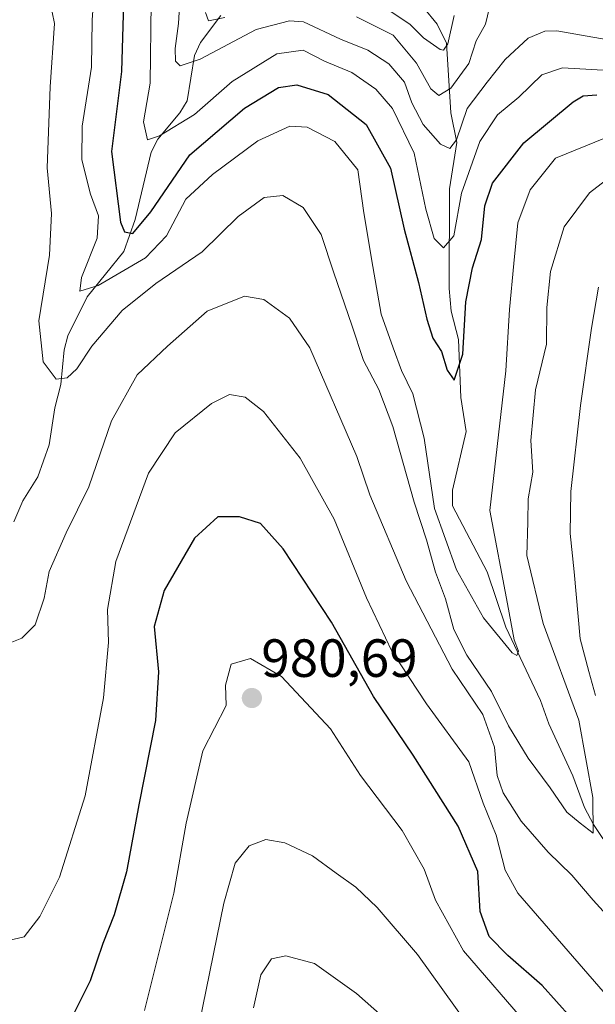
# Model space of a CAD drawing. Units: metres. Extents: x 559673 to 563104, y 4730999 to 4733347.
# Drawn here: x 562205 to 562312, y 4732345 to 4732528 of the extents above; entities that cross this region are included whole.
import ezdxf
from ezdxf.enums import TextEntityAlignment as Align

# ---------------------------------------------------------------- set-up
doc = ezdxf.new("R2010")
doc.units = ezdxf.units.M
doc.header["$MEASUREMENT"] = 0
for name, color, linetype, lineweight in [('Carátula', 7, 'Continuous', 5), ('Corriente natural lineal', 142, 'Continuous', 13), ('Curva de nivel maestra', 36, 'Continuous', 30), ('Curva de nivel normal', 36, 'Continuous', 0), ('Punto de cota en terreno', 7, 'Continuous', 0), ('Rótulo de punto de cota en terreno', 19, 'Continuous', 0)]:
    doc.layers.add(name, color=color, linetype=linetype, lineweight=lineweight)
doc.styles.add('Arial', font='txt', dxfattribs={"height": 0.2})

# ---------------------------------------------------------------- blocks, each defined once
blk = doc.blocks.new('*U166')
at = {"layer": 'Curva de nivel normal', "color": 36, "linetype": 'Continuous', "lineweight": 0}
for points in [[(562202.5, 4732412.1, 965), (562205.32, 4732413.17, 965), (562207.82, 4732415.7, 965), (562209.5, 4732420.64, 965), (562210.41, 4732425.63, 965), (562213.61, 4732432.83, 965), (562217.8, 4732441.41, 965), (562222.01, 4732453.72, 965), (562226.84, 4732462.26, 965), (562232.48, 4732467.65, 965), (562239.9, 4732474.14, 965), (562246.86, 4732476.97, 965), (562250.48, 4732476.33, 965), (562255.22, 4732472.86, 965), (562259.05, 4732467.31, 965), (562267.81, 4732447.06, 965), (562270.2, 4732439.93, 965), (562277.02, 4732423.9, 965), (562285.57, 4732407.43, 965), (562291.31, 4732398.95, 965), (562293.45, 4732392.88, 965), (562293.99, 4732387.62, 965), (562295.06, 4732384.34, 965), (562298.44, 4732379.1, 965), (562303.51, 4732373.3, 965), (562307.87, 4732368.99, 965), (562311.88, 4732364.33, 965), (562319.34, 4732356.17, 965)], [(562312.31, 4732402.52, 965), (562311.05, 4732406.95, 965), (562309.44, 4732413.05, 965), (562308.34, 4732425.55, 965), (562307.58, 4732432.69, 965), (562307.68, 4732440.53, 965), (562309.5, 4732456.54, 965), (562311.58, 4732470.96, 965), (562312.89, 4732478.63, 965)]]:
    blk.add_polyline3d(points, dxfattribs=at)
blk = doc.blocks.new('*U170')
at = {"layer": 'Curva de nivel normal', "color": 36, "linetype": 'Continuous', "lineweight": 0}
for points in [[(562292.91, 4732532.34, 935), (562291.78, 4732527.63, 935), (562290.07, 4732524.55, 935), (562288.7, 4732520.31, 935), (562285.33, 4732515.74, 935), (562283.11, 4732514.34, 935), (562281.59, 4732515.56, 935), (562278.94, 4732520.35, 935), (562274.56, 4732525.62, 935), (562267.72, 4732529, 935)], [(562243.19, 4732528.89, 935), (562240.12, 4732528.25, 935), (562239.58, 4732529.82, 935)]]:
    blk.add_polyline3d(points, dxfattribs=at)
blk = doc.blocks.new('*U174')
at = {"layer": 'Curva de nivel normal', "color": 36, "linetype": 'Continuous', "lineweight": 0}
blk.add_polyline3d([(562282.84, 4732333.62, 990), (562267.71, 4732346.99, 990), (562259.9, 4732352.54, 990), (562254.54, 4732353.95, 990), (562251.85, 4732353.45, 990), (562249.9, 4732350.46, 990), (562248.52, 4732344.3, 990)], dxfattribs=at)
blk = doc.blocks.new('*U175')
at = {"layer": 'Curva de nivel normal', "color": 36, "linetype": 'Continuous', "lineweight": 0}
blk.add_polyline3d([(562273.42, 4732530.53, 930), (562277.73, 4732527.55, 930), (562280.26, 4732525.1, 930), (562283.31, 4732522.95, 930), (562283.94, 4732522.78, 930), (562284.79, 4732523.98, 930), (562285.96, 4732529.28, 930)], dxfattribs=at)
blk = doc.blocks.new('*U186')
at = {"layer": 'Curva de nivel normal', "color": 36, "linetype": 'Continuous', "lineweight": 0}
blk.add_polyline3d([(562322.31, 4732337.43, 970), (562297.84, 4732365.64, 970), (562295.47, 4732369.97, 970), (562293.8, 4732376.48, 970), (562291.35, 4732382.43, 970), (562288.68, 4732390.14, 970), (562280.81, 4732400.93, 970), (562274.31, 4732410.76, 970), (562269.57, 4732420.69, 970), (562263.59, 4732435.36, 970), (562257.24, 4732446.74, 970), (562250.41, 4732455.46, 970), (562246.96, 4732458.12, 970), (562244.07, 4732458.63, 970), (562240.71, 4732456.96, 970), (562233.92, 4732451.46, 970), (562228.96, 4732443.94, 970), (562222.82, 4732427.51, 970), (562221.31, 4732418.51, 970), (562221.49, 4732412.38, 970), (562220.53, 4732402.06, 970), (562217.15, 4732383.83, 970), (562212.31, 4732368.64, 970), (562208.65, 4732361.3, 970), (562205.78, 4732357.55, 970), (562202.81, 4732356.82, 970)], dxfattribs=at)
blk = doc.blocks.new('*U193')
at = {"layer": 'Curva de nivel normal', "color": 36, "linetype": 'Continuous', "lineweight": 0}
blk.add_polyline3d([(562219.17, 4732539.1, 955), (562218.45, 4732528.37, 955), (562218.32, 4732519.65, 955), (562216.54, 4732508.63, 955), (562216.53, 4732502.34, 955), (562218.12, 4732495.98, 955), (562219.63, 4732491.94, 955), (562219.36, 4732487.78, 955), (562216.46, 4732480.41, 955), (562216.16, 4732477.88, 955), (562219.56, 4732478.91, 955), (562228.36, 4732484.08, 955), (562232.29, 4732488.16, 955), (562235.88, 4732495.03, 955), (562240.9, 4732499.6, 955), (562249.35, 4732505.92, 955), (562255.27, 4732508.65, 955), (562258.54, 4732508.44, 955), (562263.69, 4732505.76, 955), (562267.99, 4732500.5, 955), (562269.09, 4732492.49, 955), (562270.8, 4732482.44, 955), (562272.32, 4732473.6, 955), (562274.56, 4732467.33, 955), (562276.13, 4732463.07, 955), (562278.27, 4732458.72, 955), (562280.35, 4732450.46, 955), (562282.26, 4732437.37, 955), (562286.37, 4732425.94, 955), (562291.44, 4732417, 955), (562296.79, 4732410.44, 955), (562297.65, 4732409.95, 955), (562297.96, 4732410.78, 955), (562297.14, 4732412.86, 955), (562295.9, 4732419.58, 955), (562292.6, 4732436.96, 955), (562295.61, 4732463, 955), (562296.26, 4732474.45, 955), (562297.07, 4732483, 955), (562297.82, 4732490.58, 955), (562300.12, 4732496.78, 955), (562304.85, 4732502.68, 955), (562314.18, 4732506.44, 955)], dxfattribs=at)
blk = doc.blocks.new('*U216')
at = {"layer": 'Curva de nivel normal', "color": 36, "linetype": 'Continuous', "lineweight": 0}
blk.add_polyline3d([(562238.41, 4732341.26, 985), (562242.98, 4732363.82, 985), (562245.08, 4732371.26, 985), (562247.71, 4732374.46, 985), (562250.81, 4732375.68, 985), (562254.36, 4732375.04, 985), (562259.55, 4732372.64, 985), (562263.94, 4732369.37, 985), (562267.64, 4732366.76, 985), (562271.56, 4732363.02, 985), (562279.09, 4732354.22, 985), (562288.56, 4732341.08, 985)], dxfattribs=at)
blk = doc.blocks.new('*U227')
at = {"layer": 'Curva de nivel normal', "color": 36, "linetype": 'Continuous', "lineweight": 0}
blk.add_polyline3d([(562314.18, 4732498.47, 960), (562311.18, 4732496.23, 960), (562306.48, 4732489.87, 960), (562303.89, 4732481.51, 960), (562303.24, 4732474.84, 960), (562303.2, 4732467.97, 960), (562301.15, 4732459.48, 960), (562300.24, 4732450.02, 960), (562300.64, 4732444.16, 960), (562299.78, 4732439.18, 960), (562299.7, 4732434.8, 960), (562299.51, 4732428.6, 960), (562302.52, 4732415.93, 960), (562309.23, 4732397.92, 960), (562311.79, 4732383.49, 960), (562311.85, 4732376.87, 960), (562309.44, 4732378.73, 960), (562306.98, 4732380.76, 960), (562303.85, 4732385.3, 960), (562299.75, 4732390.85, 960), (562296.09, 4732396.86, 960), (562292.9, 4732403.25, 960), (562288.31, 4732410.04, 960), (562285.91, 4732414.8, 960), (562284.34, 4732420.51, 960), (562282.49, 4732425.47, 960), (562280.82, 4732431.5, 960), (562278.46, 4732438.57, 960), (562274.54, 4732452.65, 960), (562271.92, 4732459.57, 960), (562269.04, 4732464.95, 960), (562266.88, 4732471.52, 960), (562263.49, 4732481.26, 960), (562261.14, 4732488.41, 960), (562257.8, 4732493.44, 960), (562254.02, 4732495.68, 960), (562250.49, 4732495.35, 960), (562245.64, 4732491.77, 960), (562238.95, 4732485.21, 960), (562230.32, 4732479.29, 960), (562224.04, 4732474.29, 960), (562218.34, 4732467.63, 960), (562215.55, 4732463.41, 960), (562213.8, 4732461.72, 960), (562211.73, 4732461.48, 960), (562209.31, 4732464.73, 960), (562208.51, 4732472.35, 960), (562210.49, 4732484.61, 960), (562210.86, 4732492.33, 960), (562210.02, 4732500.84, 960), (562210.61, 4732515.97, 960), (562211.42, 4732527.74, 960), (562210.52, 4732531.99, 960)], dxfattribs=at)
blk = doc.blocks.new('*U228')
at = {"layer": 'Curva de nivel normal', "color": 36, "linetype": 'Continuous', "lineweight": 0}
blk.add_polyline3d([(562299.79, 4732340.88, 980), (562287.71, 4732354.91, 980), (562282.49, 4732364.35, 980), (562280.38, 4732370.13, 980), (562276.23, 4732377.35, 980), (562268.45, 4732387.57, 980), (562262.86, 4732396.31, 980), (562253.76, 4732406.03, 980), (562247.98, 4732409.39, 980), (562244.36, 4732408.32, 980), (562243.3, 4732404.41, 980), (562243.42, 4732400.67, 980), (562239.09, 4732392.2, 980), (562235.94, 4732378.71, 980), (562233.68, 4732365.64, 980), (562228.19, 4732343.82, 980)], dxfattribs=at)
blk = doc.blocks.new('*U231')
at = {"layer": 'Curva de nivel normal', "color": 36, "linetype": 'Continuous', "lineweight": 0}
blk.add_polyline3d([(562235.04, 4732536.33, 940), (562234.56, 4732527.76, 940), (562233.91, 4732523.12, 940), (562233.97, 4732520.77, 940), (562234.87, 4732519.9, 940), (562238.56, 4732521.11, 940), (562249.02, 4732526.62, 940), (562255.21, 4732528.29, 940), (562257.84, 4732528.06, 940), (562264.74, 4732524.85, 940), (562269.82, 4732522.82, 940), (562273.75, 4732520.22, 940), (562276.69, 4732516.85, 940), (562278.04, 4732512.97, 940), (562280.18, 4732508.93, 940), (562283.41, 4732505.26, 940), (562285.16, 4732504.46, 940), (562286.39, 4732506.08, 940), (562288.35, 4732511.9, 940), (562292.08, 4732516.86, 940), (562295.44, 4732521.06, 940), (562299.73, 4732525.05, 940), (562302.88, 4732526.35, 940), (562305.08, 4732526.37, 940), (562314.31, 4732524.77, 940)], dxfattribs=at)
blk = doc.blocks.new('*U241')
at = {"layer": 'Curva de nivel normal', "color": 36, "linetype": 'Continuous', "lineweight": 0}
blk.add_polyline3d([(562316.98, 4732518.9, 945), (562306.18, 4732519.5, 945), (562302.28, 4732518.18, 945), (562298.01, 4732514.01, 945), (562294.04, 4732510.75, 945), (562290.74, 4732505.77, 945), (562287.3, 4732496.17, 945), (562285.87, 4732488.16, 945), (562283.96, 4732485.96, 945), (562282.2, 4732487.71, 945), (562280.69, 4732493.13, 945), (562278.5, 4732503.61, 945), (562274.42, 4732511.93, 945), (562271.37, 4732515.54, 945), (562266.84, 4732518.62, 945), (562261.77, 4732520.75, 945), (562257.79, 4732522.82, 945), (562252.86, 4732522.12, 945), (562244.53, 4732516.96, 945), (562237.53, 4732510.82, 945), (562231.02, 4732506.8, 945), (562228.77, 4732506.06, 945), (562228, 4732509.43, 945), (562229.23, 4732516.67, 945), (562229.44, 4732531.66, 945)], dxfattribs=at)
blk = doc.blocks.new('*U253')
at = {"layer": 'Curva de nivel maestra', "color": 36, "linetype": 'Continuous', "lineweight": 30}
blk.add_polyline3d([(562310.37, 4732339.49, 975), (562302.35, 4732348.47, 975), (562295.93, 4732354.05, 975), (562292.49, 4732357.61, 975), (562290.82, 4732362.27, 975), (562290.36, 4732369.73, 975), (562286.67, 4732378.14, 975), (562278.32, 4732391.36, 975), (562270.89, 4732402.34, 975), (562263.07, 4732416.18, 975), (562254.07, 4732429.84, 975), (562249.81, 4732434.57, 975), (562245.89, 4732435.83, 975), (562241.86, 4732435.83, 975), (562237.5, 4732431.85, 975), (562231.84, 4732422.1, 975), (562230, 4732415.37, 975), (562230.82, 4732406.94, 975), (562230.22, 4732397.84, 975), (562227.15, 4732382.14, 975), (562224.81, 4732369.64, 975), (562222.56, 4732361.64, 975), (562220.44, 4732356.3, 975), (562218.05, 4732349.3, 975), (562214.23, 4732341.64, 975)], dxfattribs=at)
blk = doc.blocks.new('*U257')
at = {"layer": 'Curva de nivel maestra', "color": 36, "linetype": 'Continuous', "lineweight": 30}
blk.add_polyline3d([(562224.26, 4732531.56, 950), (562223.92, 4732518.84, 950), (562222.07, 4732503.89, 950), (562223.71, 4732490.74, 950), (562224.49, 4732488.91, 950), (562225.99, 4732488.63, 950), (562229.38, 4732492.66, 950), (562236.65, 4732503.26, 950), (562246.83, 4732512, 950), (562253.19, 4732515.84, 950), (562256.59, 4732516.34, 950), (562262.47, 4732514.51, 950), (562269.52, 4732508.96, 950), (562274.09, 4732500.78, 950), (562276.6, 4732489.4, 950), (562279.32, 4732479.47, 950), (562280.86, 4732472.67, 950), (562282, 4732469.11, 950), (562283.6, 4732466.62, 950), (562284.62, 4732463.13, 950), (562285.97, 4732461.3, 950), (562287.55, 4732466.13, 950), (562288.11, 4732475.86, 950), (562289.37, 4732482.21, 950), (562291.06, 4732487.48, 950), (562291.65, 4732493.77, 950), (562293.07, 4732497.98, 950), (562298.92, 4732505.51, 950), (562308.16, 4732513.16, 950), (562309.99, 4732514.27, 950), (562312.56, 4732514.46, 950)], dxfattribs=at)
blk = doc.blocks.new('5PATER')
at = {"layer": 'Carátula', "linetype": 'Continuous', "lineweight": 5}
h = blk.add_hatch(color=250, dxfattribs=at)
edge = h.paths.add_edge_path()
edge.add_ellipse((0, 0.01), major_axis=(-1.33, -1.34), ratio=0.999422, start_angle=0, end_angle=360)

msp = doc.modelspace()

# ---------------------------------------------------------------- linework, layer by layer
at = {"layer": 'Corriente natural lineal', "color": 142, "linetype": 'Continuous', "lineweight": 13}
for points in [[(562332.52, 4732334.8, 966.25), (562324.47, 4732358.78, 963.71), (562320.48, 4732366.79, 962.62), (562315.49, 4732373.21, 961.39), (562311.96, 4732378.45, 959.82), (562310.28, 4732381.65, 959.22), (562308.06, 4732387.55, 958.17), (562303.58, 4732397.24, 957.23), (562302.08, 4732401.56, 956.14), (562295.57, 4732415.24, 954.55), (562292.08, 4732425.57, 953.55), (562285.66, 4732437.85, 952.51), (562285.65, 4732440.78, 952.21), (562288.18, 4732451.7, 951.47), (562287.21, 4732458.06, 950.44), (562286.73, 4732468.88, 949.58), (562285.4, 4732474.17, 949.07), (562285.02, 4732478.35, 948.59), (562285.11, 4732496.97, 943.17), (562286.47, 4732505.61, 939.34), (562285.32, 4732511.12, 937.4), (562284.51, 4732524.11, 929.85), (562282.8, 4732527.64, 927.5), (562280.23, 4732530.76, 926.82)], [(562203.85, 4732434.86, 962.57), (562205.52, 4732438.78, 962.14), (562208.29, 4732443.27, 961.83), (562210.41, 4732449.24, 961.33), (562211.48, 4732456.13, 960.59), (562212.62, 4732460.49, 960.09), (562213.22, 4732466.91, 959.22), (562213.91, 4732469.57, 958.62), (562217.51, 4732476.79, 955.54), (562224.31, 4732485.29, 951.59), (562226.44, 4732491.23, 948.93), (562229.46, 4732503.81, 946.09), (562230.68, 4732506.19, 945.15), (562234.77, 4732511.09, 944.01), (562236.15, 4732513.35, 942.7), (562237.53, 4732521.78, 938.36), (562238.64, 4732524.21, 937.06), (562242.45, 4732529.23, 934.31)]]:
    msp.add_polyline3d(points, dxfattribs=at)

# ---------------------------------------------------------------- block references
at = {"layer": 'Curva de nivel maestra', "color": 36, "linetype": 'Continuous', "lineweight": 30}
for name in ['*U257', '*U253']:
    msp.add_blockref(name, (0, 0), dxfattribs=at)
at = {"layer": 'Curva de nivel normal', "color": 36, "linetype": 'Continuous', "lineweight": 0}
for name in ['*U175', '*U231', '*U170', '*U166', '*U193', '*U186', '*U227', '*U241', '*U228', '*U216', '*U174']:
    msp.add_blockref(name, (0, 0), dxfattribs=at)
at = {"layer": 'Punto de cota en terreno', "linetype": 'Continuous', "lineweight": 0}
msp.add_blockref('5PATER', (562248.22, 4732402.03, 980.69), dxfattribs=at)

# ---------------------------------------------------------------- texts
at = {"layer": 'Rótulo de punto de cota en terreno', "color": 19, "linetype": 'Continuous', "lineweight": 0, "style": 'Arial'}
msp.add_text('980,69', height=7, dxfattribs=at).set_placement((562249.98, 4732403.79), align=Align.BOTTOM_LEFT)

doc.saveas('drawing.dxf')
